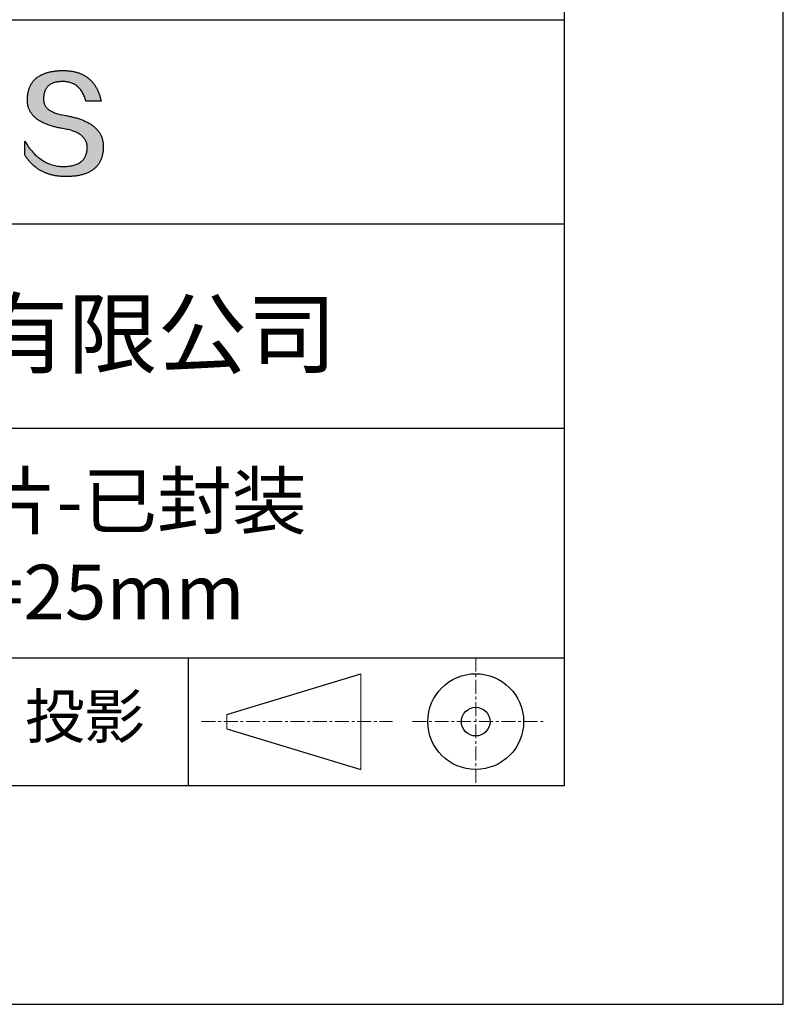
# Model space of a CAD drawing. Units: millimetres. Extents: x 0 to 297, y -2 to 208.
# Drawn here: x 262 to 297, y -2 to 43 of the extents above; entities that cross this region are included whole.
import ezdxf

# ---------------------------------------------------------------- set-up
doc = ezdxf.new("R2010")
doc.units = ezdxf.units.MM
doc.linetypes.add('CENTER', pattern=[10.16, 6.35, -1.27, 1.27, -1.27])
for name, color, linetype in [('1轮廓实线层', 7, 'Continuous'), ('6文字层', 3, 'Continuous'), ('细实线层', 7, 'Continuous')]:
    doc.layers.add(name, color=color, linetype=linetype)
doc.layers.add('3中心线层', color=1, linetype='CENTER', lineweight=9)
doc.layers.add('粗实线层', color=7, linetype='Continuous', lineweight=25)

# ---------------------------------------------------------------- blocks, each defined once
blk = doc.blocks.new('*X6')
at = {"layer": '粗实线层'}
for p, q in [((138.5, -95), (138.5, 95)), ((-138.5, -95), (138.5, -95))]:
    blk.add_line(p, q, dxfattribs=at)
at = {"layer": '细实线层'}
for p, q in [((148.5, -105), (148.5, 105)), ((-148.5, -105), (148.5, -105))]:
    blk.add_line(p, q, dxfattribs=at)

msp = doc.modelspace()

# ---------------------------------------------------------------- hatches: boundary and pattern name
msp.add_hatch(color=256).paths.add_polyline_path([(265.47191, 37.80395), (265.46086, 37.83396), (265.44895, 37.86355), (265.43617, 37.89274), (265.42253, 37.92153), (265.40803, 37.94991), (265.39266, 37.97789), (265.37642, 38.00546), (265.35932, 38.03263), (265.34136, 38.05939), (265.32253, 38.08575), (265.30283, 38.11171), (265.28227, 38.13726), (265.26085, 38.1624), (265.23856, 38.18714), (265.2154, 38.21147), (265.19138, 38.2354), (265.1665, 38.25893), (265.14075, 38.28205), (265.11414, 38.30476), (265.08666, 38.32708), (265.05831, 38.34898), (265.0291, 38.37048), (264.99903, 38.39158), (264.96809, 38.41227), (264.93629, 38.43256), (264.90362, 38.45244), (264.87008, 38.47192), (264.83568, 38.49099), (264.80042, 38.50966), (264.76429, 38.52792), (264.7273, 38.54578), (264.68944, 38.56323), (264.65072, 38.58028), (264.61113, 38.59693), (264.57068, 38.61317), (264.52936, 38.629), (264.48717, 38.64443), (264.44413, 38.65946), (264.40021, 38.67408), (264.35544, 38.68829), (264.30979, 38.7021), (264.26329, 38.71551), (264.21591, 38.72851), (264.16768, 38.74111), (264.11857, 38.7533), (264.06861, 38.76509), (264.01777, 38.77647), (263.96608, 38.78745), (263.91352, 38.79802), (263.86009, 38.80819), (263.8058, 38.81795), (263.74193, 38.82795), (263.68017, 38.83889), (263.62052, 38.85077), (263.56297, 38.86359), (263.50753, 38.87735), (263.4542, 38.89205), (263.40298, 38.90768), (263.35387, 38.92426), (263.30687, 38.94178), (263.26197, 38.96023), (263.21918, 38.97962), (263.1785, 38.99996), (263.13993, 39.02123), (263.10347, 39.04344), (263.06912, 39.06659), (263.03687, 39.09068), (263.00673, 39.11571), (262.97871, 39.14168), (262.95279, 39.16859), (262.92898, 39.19644), (262.90728, 39.22522), (262.88769, 39.25495), (262.8702, 39.28561), (262.85483, 39.31722), (262.84157, 39.34976), (262.83041, 39.38325), (262.82137, 39.41767), (262.81443, 39.45303), (262.80961, 39.48933), (262.80689, 39.52657), (262.80628, 39.56475), (262.80779, 39.60387), (262.80985, 39.65087), (262.81355, 39.69638), (262.81889, 39.7404), (262.82586, 39.78292), (262.83446, 39.82396), (262.84469, 39.8635), (262.85656, 39.90155), (262.87006, 39.93811), (262.88519, 39.97318), (262.90195, 40.00676), (262.92035, 40.03884), (262.94038, 40.06944), (262.96204, 40.09854), (262.98534, 40.12615), (263.01027, 40.15227), (263.03682, 40.17689), (263.06501, 40.20003), (263.09483, 40.22167), (263.12629, 40.24182), (263.15937, 40.26048), (263.19409, 40.27764), (263.23043, 40.29332), (263.26841, 40.3075), (263.30802, 40.32019), (263.34926, 40.33138), (263.39212, 40.34108), (263.43662, 40.34929), (263.48275, 40.35601), (263.53051, 40.36124), (263.5799, 40.36497), (263.63092, 40.36721), (263.68357, 40.36796), (263.73391, 40.36708), (263.78313, 40.36446), (263.83125, 40.36009), (263.87825, 40.35397), (263.92414, 40.3461), (263.96892, 40.33648), (264.01259, 40.32511), (264.05515, 40.312), (264.09659, 40.29714), (264.13692, 40.28053), (264.17614, 40.26217), (264.21425, 40.24206), (264.25124, 40.2202), (264.28713, 40.1966), (264.3219, 40.17125), (264.35555, 40.14415), (264.3881, 40.1153), (264.41953, 40.08471), (264.44985, 40.05236), (264.47905, 40.01827), (264.50714, 39.98243), (264.53412, 39.94485), (264.55998, 39.90551), (264.58473, 39.86443), (264.60837, 39.8216), (264.63089, 39.77703), (264.6523, 39.73071), (264.6726, 39.68264), (264.69178, 39.63282), (264.70984, 39.58125), (264.72679, 39.52794), (264.74263, 39.47288), (265.435, 39.47288), (265.42579, 39.51619), (265.41601, 39.55882), (265.40565, 39.60077), (265.39472, 39.64204), (265.38321, 39.68262), (265.37112, 39.72253), (265.35845, 39.76175), (265.34521, 39.80029), (265.3314, 39.83815), (265.317, 39.87532), (265.30204, 39.91182), (265.28649, 39.94763), (265.27037, 39.98276), (265.25367, 40.01721), (265.2364, 40.05098), (265.21854, 40.08406), (265.20012, 40.11647), (265.18111, 40.14819), (265.16153, 40.17923), (265.14138, 40.20959), (265.12064, 40.23926), (265.09933, 40.26826), (265.07745, 40.29657), (265.05498, 40.3242), (265.03195, 40.35115), (265.00833, 40.37742), (264.98414, 40.403), (264.95937, 40.4279), (264.93402, 40.45212), (264.9081, 40.47566), (264.8816, 40.49852), (264.85453, 40.52069), (264.82687, 40.54219), (264.79865, 40.563), (264.76984, 40.58312), (264.74046, 40.60257), (264.7105, 40.62134), (264.67996, 40.63942), (264.64885, 40.65682), (264.61716, 40.67353), (264.5849, 40.68957), (264.55206, 40.70492), (264.51864, 40.71959), (264.48464, 40.73358), (264.45007, 40.74689), (264.41492, 40.75951), (264.37919, 40.77146), (264.34289, 40.78272), (264.30601, 40.79329), (264.26855, 40.80319), (264.23052, 40.8124), (264.19191, 40.82093), (264.15272, 40.82878), (264.11295, 40.83595), (264.07261, 40.84243), (264.03169, 40.84823), (263.9902, 40.85335), (263.94812, 40.85778), (263.90547, 40.86154), (263.86225, 40.86461), (263.81844, 40.867), (263.77406, 40.8687), (263.7291, 40.86973), (263.68357, 40.87007), (263.63492, 40.86908), (263.58702, 40.8675), (263.53987, 40.86532), (263.49346, 40.86255), (263.44781, 40.85918), (263.40289, 40.85521), (263.35873, 40.85064), (263.31531, 40.84548), (263.27263, 40.83972), (263.2307, 40.83337), (263.18952, 40.82641), (263.14909, 40.81886), (263.1094, 40.81072), (263.07046, 40.80198), (263.03226, 40.79264), (262.99481, 40.7827), (262.95811, 40.77217), (262.92215, 40.76104), (262.88694, 40.74931), (262.85248, 40.73699), (262.81876, 40.72407), (262.78579, 40.71055), (262.75356, 40.69644), (262.72208, 40.68173), (262.69135, 40.66642), (262.66136, 40.65052), (262.63212, 40.63402), (262.60363, 40.61692), (262.57588, 40.59923), (262.54887, 40.58094), (262.52262, 40.56205), (262.49711, 40.54256), (262.47234, 40.52248), (262.44833, 40.5018), (262.42505, 40.48053), (262.40253, 40.45866), (262.38075, 40.43619), (262.35972, 40.41312), (262.33943, 40.38946), (262.31989, 40.3652), (262.30109, 40.34034), (262.28304, 40.31489), (262.26574, 40.28884), (262.24918, 40.26219), (262.23337, 40.23495), (262.2183, 40.2071), (262.20398, 40.17867), (262.19041, 40.14963), (262.17758, 40.12), (262.1655, 40.08977), (262.15417, 40.05894), (262.14358, 40.02752), (262.13373, 39.9955), (262.12463, 39.96288), (262.11628, 39.92967), (262.10867, 39.89586), (262.10181, 39.86145), (262.0957, 39.82644), (262.09033, 39.79084), (262.08571, 39.75464), (262.08183, 39.71784), (262.0787, 39.68045), (262.07631, 39.64246), (262.07467, 39.60387), (262.07257, 39.56928), (262.07136, 39.53509), (262.07104, 39.50131), (262.07162, 39.46794), (262.0731, 39.43496), (262.07547, 39.4024), (262.07873, 39.37023), (262.08289, 39.33848), (262.08795, 39.30713), (262.0939, 39.27618), (262.10075, 39.24564), (262.10849, 39.2155), (262.11712, 39.18577), (262.12666, 39.15644), (262.13708, 39.12752), (262.1484, 39.099), (262.16062, 39.07088), (262.17373, 39.04318), (262.18774, 39.01587), (262.20264, 38.98898), (262.21844, 38.96248), (262.23513, 38.9364), (262.25272, 38.91071), (262.2712, 38.88544), (262.29058, 38.86056), (262.31085, 38.8361), (262.33202, 38.81204), (262.35408, 38.78838), (262.37704, 38.76513), (262.4009, 38.74228), (262.42564, 38.71984), (262.45129, 38.6978), (262.47783, 38.67617), (262.50526, 38.65495), (262.53359, 38.63413), (262.56282, 38.61371), (262.59294, 38.5937), (262.62395, 38.5741), (262.65587, 38.5549), (262.68867, 38.5361), (262.72237, 38.51771), (262.75697, 38.49973), (262.79246, 38.48215), (262.82885, 38.46498), (262.86613, 38.44821), (262.90431, 38.43185), (262.94338, 38.4159), (262.98335, 38.40034), (263.02422, 38.3852), (263.06598, 38.37046), (263.10863, 38.35613), (263.15218, 38.3422), (263.19663, 38.32867), (263.24197, 38.31556), (263.2882, 38.30284), (263.33533, 38.29054), (263.38336, 38.27863), (263.43228, 38.26714), (263.4821, 38.25605), (263.53281, 38.24536), (263.58442, 38.23509), (263.63693, 38.22521), (263.69032, 38.21575), (263.74462, 38.20668), (263.80976, 38.19524), (263.87283, 38.18277), (263.93384, 38.16928), (263.99277, 38.15477), (264.04965, 38.13924), (264.10445, 38.12268), (264.15719, 38.10511), (264.20787, 38.08651), (264.25647, 38.06689), (264.30301, 38.04625), (264.34748, 38.02458), (264.38989, 38.0019), (264.43023, 37.97819), (264.4685, 37.95346), (264.5047, 37.92771), (264.53883, 37.90093), (264.5709, 37.87313), (264.6009, 37.84431), (264.62883, 37.81447), (264.65469, 37.78361), (264.67849, 37.75172), (264.70021, 37.71881), (264.71987, 37.68487), (264.73746, 37.64992), (264.75298, 37.61394), (264.76643, 37.57694), (264.77781, 37.53891), (264.78712, 37.49986), (264.79436, 37.45979), (264.79954, 37.4187), (264.80264, 37.37658), (264.80368, 37.33344), (264.80138, 37.28236), (264.79705, 37.23286), (264.7907, 37.18494), (264.78231, 37.1386), (264.7719, 37.09384), (264.75946, 37.05065), (264.745, 37.00904), (264.7285, 36.96902), (264.70998, 36.93057), (264.68943, 36.8937), (264.66685, 36.85841), (264.64224, 36.8247), (264.61561, 36.79257), (264.58695, 36.76201), (264.55626, 36.73304), (264.52354, 36.70564), (264.48879, 36.67982), (264.45202, 36.65559), (264.41322, 36.63293), (264.37239, 36.61185), (264.32954, 36.59234), (264.28465, 36.57442), (264.23774, 36.55808), (264.18881, 36.54331), (264.13784, 36.53013), (264.08485, 36.51852), (264.02983, 36.50849), (263.97278, 36.50004), (263.9137, 36.49317), (263.8526, 36.48788), (263.78947, 36.48417), (263.72431, 36.48203), (263.65599, 36.48446), (263.5885, 36.48907), (263.52185, 36.49586), (263.45603, 36.50482), (263.39105, 36.51596), (263.32691, 36.52927), (263.2636, 36.54476), (263.20113, 36.56243), (263.13949, 36.58227), (263.07869, 36.60429), (263.01872, 36.62848), (262.95959, 36.65485), (262.9013, 36.6834), (262.84384, 36.71412), (262.78721, 36.74702), (262.73143, 36.78209), (262.67647, 36.81934), (262.62236, 36.85876), (262.56908, 36.90036), (262.51663, 36.94413), (262.46502, 36.99008), (262.41425, 37.03821), (262.36431, 37.08851), (262.3152, 37.14098), (262.26694, 37.19563), (262.2195, 37.25246), (262.1729, 37.31146), (262.12714, 37.37263), (262.08221, 37.43598), (262.03812, 37.5015), (261.99486, 37.5692), (261.95244, 37.63908), (261.95244, 37.00598), (261.97169, 36.97552), (261.99126, 36.94554), (262.01115, 36.91604), (262.03136, 36.88701), (262.05188, 36.85847), (262.07272, 36.83041), (262.09388, 36.80283), (262.11536, 36.77573), (262.13715, 36.74911), (262.15926, 36.72296), (262.1817, 36.6973), (262.20445, 36.67212), (262.22751, 36.64741), (262.2509, 36.62319), (262.2746, 36.59944), (262.29862, 36.57618), (262.32296, 36.55339), (262.34762, 36.53109), (262.3726, 36.50926), (262.39789, 36.48792), (262.42351, 36.46705), (262.44944, 36.44666), (262.47569, 36.42676), (262.50225, 36.40733), (262.52914, 36.38838), (262.55634, 36.36991), (262.58387, 36.35193), (262.61171, 36.33442), (262.63987, 36.31739), (262.66834, 36.30084), (262.69714, 36.28477), (262.72625, 36.26918), (262.75569, 36.25407), (262.78544, 36.23944), (262.81551, 36.22529), (262.8459, 36.21162), (262.8766, 36.19843), (262.90763, 36.18571), (262.93897, 36.17348), (262.97063, 36.16173), (263.00261, 36.15046), (263.03491, 36.13966), (263.06753, 36.12935), (263.10047, 36.11952), (263.13372, 36.11016), (263.16729, 36.10129), (263.20118, 36.09289), (263.2354, 36.08498), (263.26992, 36.07754), (263.30477, 36.07059), (263.33994, 36.06411), (263.37542, 36.05812), (263.41123, 36.0526), (263.44735, 36.04756), (263.48379, 36.04301), (263.52055, 36.03893), (263.55763, 36.03533), (263.59503, 36.03221), (263.63274, 36.02958), (263.67078, 36.02742), (263.70913, 36.02574), (263.7478, 36.02454), (263.78679, 36.02382), (263.8261, 36.02358), (263.87852, 36.02391), (263.93011, 36.0249), (263.9809, 36.02656), (264.03086, 36.02887), (264.08002, 36.03184), (264.12835, 36.03548), (264.17587, 36.03978), (264.22258, 36.04473), (264.26847, 36.05035), (264.31354, 36.05663), (264.3578, 36.06357), (264.40125, 36.07117), (264.44388, 36.07944), (264.48569, 36.08836), (264.52669, 36.09794), (264.56687, 36.10819), (264.60624, 36.1191), (264.64479, 36.13066), (264.68253, 36.14289), (264.71945, 36.15578), (264.75556, 36.16933), (264.79085, 36.18354), (264.82533, 36.19841), (264.85899, 36.21395), (264.89183, 36.23014), (264.92386, 36.247), (264.95508, 36.26451), (264.98548, 36.28269), (265.01506, 36.30152), (265.04383, 36.32102), (265.07178, 36.34118), (265.09892, 36.362), (265.12524, 36.38348), (265.15075, 36.40562), (265.17544, 36.42842), (265.19932, 36.45189), (265.22238, 36.47601), (265.24462, 36.5008), (265.26605, 36.52624), (265.28667, 36.55235), (265.30647, 36.57911), (265.32545, 36.60654), (265.34362, 36.63463), (265.36097, 36.66338), (265.37751, 36.69279), (265.39323, 36.72286), (265.40814, 36.75359), (265.42223, 36.78498), (265.43551, 36.81703), (265.44797, 36.84975), (265.45961, 36.88312), (265.47044, 36.91716), (265.48046, 36.95185), (265.48966, 36.98721), (265.49804, 37.02323), (265.50561, 37.0599), (265.51236, 37.09724), (265.5183, 37.13524), (265.52342, 37.1739), (265.52772, 37.21322), (265.53121, 37.2532), (265.53389, 37.29384), (265.53575, 37.33514), (265.53679, 37.3771), (265.53699, 37.41237), (265.53633, 37.44723), (265.53479, 37.48168), (265.5324, 37.51573), (265.52914, 37.54937), (265.52501, 37.58261), (265.52002, 37.61545), (265.51416, 37.64788), (265.50744, 37.6799), (265.49985, 37.71152), (265.4914, 37.74274), (265.48209, 37.77355), (265.47993, 37.77998)])

# ---------------------------------------------------------------- linework, layer by layer
for points in [[(262.07467, 39.60387), (262.07631, 39.64246), (262.0787, 39.68045), (262.08183, 39.71784), (262.08571, 39.75464), (262.09033, 39.79084), (262.0957, 39.82644), (262.10181, 39.86145), (262.10867, 39.89586), (262.11628, 39.92967), (262.12463, 39.96288), (262.13373, 39.9955), (262.14358, 40.02752), (262.15417, 40.05894), (262.1655, 40.08977), (262.17758, 40.12), (262.19041, 40.14963), (262.20398, 40.17867), (262.2183, 40.2071), (262.23337, 40.23495), (262.24918, 40.26219), (262.26574, 40.28884), (262.28304, 40.31489), (262.30109, 40.34034), (262.31989, 40.3652), (262.33943, 40.38946), (262.35972, 40.41312), (262.38075, 40.43619), (262.40253, 40.45866), (262.42505, 40.48053), (262.44833, 40.5018), (262.47234, 40.52248), (262.49711, 40.54256), (262.52262, 40.56205), (262.54887, 40.58094), (262.57588, 40.59923), (262.60363, 40.61692), (262.63212, 40.63402), (262.66136, 40.65052), (262.69135, 40.66642), (262.72208, 40.68173), (262.75356, 40.69644), (262.78579, 40.71055), (262.81876, 40.72407), (262.85248, 40.73699), (262.88694, 40.74931), (262.92215, 40.76104), (262.95811, 40.77217), (262.99481, 40.7827), (263.03226, 40.79264), (263.07046, 40.80198), (263.1094, 40.81072), (263.14909, 40.81886), (263.18952, 40.82641), (263.2307, 40.83337), (263.27263, 40.83972), (263.31531, 40.84548), (263.35873, 40.85064), (263.40289, 40.85521), (263.44781, 40.85918), (263.49346, 40.86255), (263.53987, 40.86532), (263.58702, 40.8675), (263.63492, 40.86908), (263.68357, 40.87007)], [(263.68357, 40.87007), (263.7291, 40.86973), (263.77406, 40.8687), (263.81844, 40.867), (263.86225, 40.86461), (263.90547, 40.86154), (263.94812, 40.85778), (263.9902, 40.85335), (264.03169, 40.84823), (264.07261, 40.84243), (264.11295, 40.83595), (264.15272, 40.82878), (264.19191, 40.82093), (264.23052, 40.8124), (264.26855, 40.80319), (264.30601, 40.79329), (264.34289, 40.78272), (264.37919, 40.77146), (264.41492, 40.75951), (264.45007, 40.74689), (264.48464, 40.73358), (264.51864, 40.71959), (264.55206, 40.70492), (264.5849, 40.68957), (264.61716, 40.67353), (264.64885, 40.65682), (264.67996, 40.63942), (264.7105, 40.62134), (264.74046, 40.60257), (264.76984, 40.58312), (264.79865, 40.563), (264.82687, 40.54219), (264.85453, 40.52069), (264.8816, 40.49852), (264.9081, 40.47566), (264.93402, 40.45212), (264.95937, 40.4279), (264.98414, 40.403), (265.00833, 40.37742), (265.03195, 40.35115), (265.05498, 40.3242), (265.07745, 40.29657), (265.09933, 40.26826), (265.12064, 40.23926), (265.14138, 40.20959), (265.16153, 40.17923), (265.18111, 40.14819), (265.20012, 40.11647), (265.21854, 40.08406), (265.2364, 40.05098), (265.25367, 40.01721), (265.27037, 39.98276), (265.28649, 39.94763), (265.30204, 39.91182), (265.317, 39.87532), (265.3314, 39.83815), (265.34521, 39.80029), (265.35845, 39.76175), (265.37112, 39.72253), (265.38321, 39.68262), (265.39472, 39.64204), (265.40565, 39.60077), (265.41601, 39.55882), (265.42579, 39.51619), (265.435, 39.47288)], [(264.74263, 39.47288), (264.72679, 39.52794), (264.70984, 39.58125), (264.69178, 39.63282), (264.6726, 39.68264), (264.6523, 39.73071), (264.63089, 39.77703), (264.60837, 39.8216), (264.58473, 39.86443), (264.55998, 39.90551), (264.53412, 39.94485), (264.50714, 39.98243), (264.47905, 40.01827), (264.44985, 40.05236), (264.41953, 40.08471), (264.3881, 40.1153), (264.35555, 40.14415), (264.3219, 40.17125), (264.28713, 40.1966), (264.25124, 40.2202), (264.21425, 40.24206), (264.17614, 40.26217), (264.13692, 40.28053), (264.09659, 40.29714), (264.05515, 40.312), (264.01259, 40.32511), (263.96892, 40.33648), (263.92414, 40.3461), (263.87825, 40.35397), (263.83125, 40.36009), (263.78313, 40.36446), (263.73391, 40.36708), (263.68357, 40.36796), (263.63092, 40.36721), (263.5799, 40.36497), (263.53051, 40.36124), (263.48275, 40.35601), (263.43662, 40.34929), (263.39212, 40.34108), (263.34926, 40.33138), (263.30802, 40.32019), (263.26841, 40.3075), (263.23043, 40.29332), (263.19409, 40.27764), (263.15937, 40.26048), (263.12629, 40.24182), (263.09483, 40.22167), (263.06501, 40.20003), (263.03682, 40.17689), (263.01027, 40.15227), (262.98534, 40.12615), (262.96204, 40.09854), (262.94038, 40.06944), (262.92035, 40.03884), (262.90195, 40.00676), (262.88519, 39.97318), (262.87006, 39.93811), (262.85656, 39.90155), (262.84469, 39.8635), (262.83446, 39.82396), (262.82586, 39.78292), (262.81889, 39.7404), (262.81355, 39.69638), (262.80985, 39.65087), (262.80779, 39.60387)], [(263.74462, 38.20668), (263.69032, 38.21575), (263.63693, 38.22521), (263.58442, 38.23509), (263.53281, 38.24536), (263.4821, 38.25605), (263.43228, 38.26714), (263.38336, 38.27863), (263.33533, 38.29054), (263.2882, 38.30284), (263.24197, 38.31556), (263.19663, 38.32867), (263.15218, 38.3422), (263.10863, 38.35613), (263.06598, 38.37046), (263.02422, 38.3852), (262.98335, 38.40034), (262.94338, 38.4159), (262.90431, 38.43185), (262.86613, 38.44821), (262.82885, 38.46498), (262.79246, 38.48215), (262.75697, 38.49973), (262.72237, 38.51771), (262.68867, 38.5361), (262.65587, 38.5549), (262.62395, 38.5741), (262.59294, 38.5937), (262.56282, 38.61371), (262.53359, 38.63413), (262.50526, 38.65495), (262.47783, 38.67617), (262.45129, 38.6978), (262.42564, 38.71984), (262.4009, 38.74228), (262.37704, 38.76513), (262.35408, 38.78838), (262.33202, 38.81204), (262.31085, 38.8361), (262.29058, 38.86056), (262.2712, 38.88544), (262.25272, 38.91071), (262.23513, 38.9364), (262.21844, 38.96248), (262.20264, 38.98898), (262.18774, 39.01587), (262.17373, 39.04318), (262.16062, 39.07088), (262.1484, 39.099), (262.13708, 39.12752), (262.12666, 39.15644), (262.11712, 39.18577), (262.10849, 39.2155), (262.10075, 39.24564), (262.0939, 39.27618), (262.08795, 39.30713), (262.08289, 39.33848), (262.07873, 39.37023), (262.07547, 39.4024), (262.0731, 39.43496), (262.07162, 39.46794), (262.07104, 39.50131), (262.07136, 39.53509), (262.07257, 39.56928), (262.07467, 39.60387)], [(262.80779, 39.60387), (262.80628, 39.56475), (262.80689, 39.52657), (262.80961, 39.48933), (262.81443, 39.45303), (262.82137, 39.41767), (262.83041, 39.38325), (262.84157, 39.34976), (262.85483, 39.31722), (262.8702, 39.28561), (262.88769, 39.25495), (262.90728, 39.22522), (262.92898, 39.19644), (262.95279, 39.16859), (262.97871, 39.14168), (263.00673, 39.11571), (263.03687, 39.09068), (263.06912, 39.06659), (263.10347, 39.04344), (263.13993, 39.02123), (263.1785, 38.99996), (263.21918, 38.97962), (263.26197, 38.96023), (263.30687, 38.94178), (263.35387, 38.92426), (263.40298, 38.90768), (263.4542, 38.89205), (263.50753, 38.87735), (263.56297, 38.86359), (263.62052, 38.85077), (263.68017, 38.83889), (263.74193, 38.82795), (263.8058, 38.81795)], [(265.435, 39.47288), (265.4345, 39.47288), (265.43301, 39.47288), (265.43058, 39.47288), (265.42722, 39.47288), (265.42298, 39.47288), (265.41789, 39.47288), (265.41196, 39.47288), (265.40525, 39.47288), (265.39778, 39.47288), (265.38957, 39.47288), (265.38067, 39.47288), (265.3711, 39.47288), (265.3609, 39.47288), (265.3501, 39.47288), (265.33873, 39.47288), (265.32682, 39.47288), (265.3144, 39.47288), (265.3015, 39.47288), (265.27442, 39.47288), (265.24581, 39.47288), (265.21593, 39.47288), (265.18504, 39.47288), (265.15339, 39.47288), (265.08881, 39.47288), (265.02424, 39.47288), (264.99259, 39.47288), (264.9617, 39.47288), (264.93182, 39.47288), (264.90321, 39.47288), (264.87612, 39.47288), (264.86323, 39.47288), (264.85081, 39.47288), (264.8389, 39.47288), (264.82753, 39.47288), (264.81672, 39.47288), (264.80652, 39.47288), (264.79696, 39.47288), (264.78806, 39.47288), (264.77985, 39.47288), (264.77238, 39.47288), (264.76566, 39.47288), (264.75974, 39.47288), (264.75464, 39.47288), (264.7504, 39.47288), (264.74705, 39.47288), (264.74461, 39.47288), (264.74313, 39.47288), (264.74263, 39.47288)], [(263.8058, 38.81795), (263.86009, 38.80819), (263.91352, 38.79802), (263.96608, 38.78745), (264.01777, 38.77647), (264.06861, 38.76509), (264.11857, 38.7533), (264.16768, 38.74111), (264.21591, 38.72851), (264.26329, 38.71551), (264.30979, 38.7021), (264.35544, 38.68829), (264.40021, 38.67408), (264.44413, 38.65946), (264.48717, 38.64443), (264.52936, 38.629), (264.57068, 38.61317), (264.61113, 38.59693), (264.65072, 38.58028), (264.68944, 38.56323), (264.7273, 38.54578), (264.76429, 38.52792), (264.80042, 38.50966), (264.83568, 38.49099), (264.87008, 38.47192), (264.90362, 38.45244), (264.93629, 38.43256), (264.96809, 38.41227), (264.99903, 38.39158), (265.0291, 38.37048), (265.05831, 38.34898), (265.08666, 38.32708), (265.11414, 38.30476), (265.14075, 38.28205), (265.1665, 38.25893), (265.19138, 38.2354), (265.2154, 38.21147), (265.23856, 38.18714), (265.26085, 38.1624), (265.28227, 38.13726), (265.30283, 38.11171), (265.32253, 38.08575), (265.34136, 38.05939), (265.35932, 38.03263), (265.37642, 38.00546), (265.39266, 37.97789), (265.40803, 37.94991), (265.42253, 37.92153), (265.43617, 37.89274), (265.44895, 37.86355), (265.46086, 37.83396), (265.47191, 37.80395), (265.48209, 37.77355), (265.4914, 37.74274), (265.49985, 37.71152), (265.50744, 37.6799), (265.51416, 37.64788), (265.52002, 37.61545), (265.52501, 37.58261), (265.52914, 37.54937), (265.5324, 37.51573), (265.53479, 37.48168), (265.53633, 37.44723), (265.53699, 37.41237), (265.53679, 37.3771)], [(264.80368, 37.33344), (264.80264, 37.37658), (264.79954, 37.4187), (264.79436, 37.45979), (264.78712, 37.49986), (264.77781, 37.53891), (264.76643, 37.57694), (264.75298, 37.61394), (264.73746, 37.64992), (264.71987, 37.68487), (264.70021, 37.71881), (264.67849, 37.75172), (264.65469, 37.78361), (264.62883, 37.81447), (264.6009, 37.84431), (264.5709, 37.87313), (264.53883, 37.90093), (264.5047, 37.92771), (264.4685, 37.95346), (264.43023, 37.97819), (264.38989, 38.0019), (264.34748, 38.02458), (264.30301, 38.04625), (264.25647, 38.06689), (264.20787, 38.08651), (264.15719, 38.10511), (264.10445, 38.12268), (264.04965, 38.13924), (263.99277, 38.15477), (263.93384, 38.16928), (263.87283, 38.18277), (263.80976, 38.19524), (263.74462, 38.20668)], [(261.95244, 37.63908), (261.99486, 37.5692), (262.03812, 37.5015), (262.08221, 37.43598), (262.12714, 37.37263), (262.1729, 37.31146), (262.2195, 37.25246), (262.26694, 37.19563), (262.3152, 37.14098), (262.36431, 37.08851), (262.41425, 37.03821), (262.46502, 36.99008), (262.51663, 36.94413), (262.56908, 36.90036), (262.62236, 36.85876), (262.67647, 36.81934), (262.73143, 36.78209), (262.78721, 36.74702), (262.84384, 36.71412), (262.9013, 36.6834), (262.95959, 36.65485), (263.01872, 36.62848), (263.07869, 36.60429), (263.13949, 36.58227), (263.20113, 36.56243), (263.2636, 36.54476), (263.32691, 36.52927), (263.39105, 36.51596), (263.45603, 36.50482), (263.52185, 36.49586), (263.5885, 36.48907), (263.65599, 36.48446), (263.72431, 36.48203)], [(261.95244, 37.00598), (261.95244, 37.00644), (261.95244, 37.00779), (261.95244, 37.01002), (261.95244, 37.01309), (261.95244, 37.01697), (261.95244, 37.02163), (261.95244, 37.02704), (261.95244, 37.03318), (261.95244, 37.04002), (261.95244, 37.04752), (261.95244, 37.05566), (261.95244, 37.0644), (261.95244, 37.07373), (261.95244, 37.08361), (261.95244, 37.09401), (261.95244, 37.1049), (261.95244, 37.12804), (261.95244, 37.15281), (261.95244, 37.17897), (261.95244, 37.20629), (261.95244, 37.23454), (261.95244, 37.26348), (261.95244, 37.32253), (261.95244, 37.38157), (261.95244, 37.41051), (261.95244, 37.43876), (261.95244, 37.46608), (261.95244, 37.49224), (261.95244, 37.51701), (261.95244, 37.54015), (261.95244, 37.55105), (261.95244, 37.56145), (261.95244, 37.57132), (261.95244, 37.58065), (261.95244, 37.5894), (261.95244, 37.59754), (261.95244, 37.60504), (261.95244, 37.61187), (261.95244, 37.61801), (261.95244, 37.62343), (261.95244, 37.62809), (261.95244, 37.63197), (261.95244, 37.63503), (261.95244, 37.63726), (261.95244, 37.63862), (261.95244, 37.63908)], [(265.53679, 37.3771), (265.53575, 37.33514), (265.53389, 37.29384), (265.53121, 37.2532), (265.52772, 37.21322), (265.52342, 37.1739), (265.5183, 37.13524), (265.51236, 37.09724), (265.50561, 37.0599), (265.49804, 37.02323), (265.48966, 36.98721), (265.48046, 36.95185), (265.47044, 36.91716), (265.45961, 36.88312), (265.44797, 36.84975), (265.43551, 36.81703), (265.42223, 36.78498), (265.40814, 36.75359), (265.39323, 36.72286), (265.37751, 36.69279), (265.36097, 36.66338), (265.34362, 36.63463), (265.32545, 36.60654), (265.30647, 36.57911), (265.28667, 36.55235), (265.26605, 36.52624), (265.24462, 36.5008), (265.22238, 36.47601), (265.19932, 36.45189), (265.17544, 36.42842), (265.15075, 36.40562), (265.12524, 36.38348), (265.09892, 36.362), (265.07178, 36.34118), (265.04383, 36.32102), (265.01506, 36.30152), (264.98548, 36.28269), (264.95508, 36.26451), (264.92386, 36.247), (264.89183, 36.23014), (264.85899, 36.21395), (264.82533, 36.19841), (264.79085, 36.18354), (264.75556, 36.16933), (264.71945, 36.15578), (264.68253, 36.14289), (264.64479, 36.13066), (264.60624, 36.1191), (264.56687, 36.10819), (264.52669, 36.09794), (264.48569, 36.08836), (264.44388, 36.07944), (264.40125, 36.07117), (264.3578, 36.06357), (264.31354, 36.05663), (264.26847, 36.05035), (264.22258, 36.04473), (264.17587, 36.03978), (264.12835, 36.03548), (264.08002, 36.03184), (264.03086, 36.02887), (263.9809, 36.02656), (263.93011, 36.0249), (263.87852, 36.02391), (263.8261, 36.02358), (263.78679, 36.02382), (263.7478, 36.02454), (263.70913, 36.02574), (263.67078, 36.02742), (263.63274, 36.02958), (263.59503, 36.03221), (263.55763, 36.03533), (263.52055, 36.03893), (263.48379, 36.04301), (263.44735, 36.04756), (263.41123, 36.0526), (263.37542, 36.05812), (263.33994, 36.06411), (263.30477, 36.07059), (263.26992, 36.07754), (263.2354, 36.08498), (263.20118, 36.09289), (263.16729, 36.10129), (263.13372, 36.11016), (263.10047, 36.11952), (263.06753, 36.12935), (263.03491, 36.13966), (263.00261, 36.15046), (262.97063, 36.16173), (262.93897, 36.17348), (262.90763, 36.18571), (262.8766, 36.19843), (262.8459, 36.21162), (262.81551, 36.22529), (262.78544, 36.23944), (262.75569, 36.25407), (262.72625, 36.26918), (262.69714, 36.28477), (262.66834, 36.30084), (262.63987, 36.31739), (262.61171, 36.33442), (262.58387, 36.35193), (262.55634, 36.36991), (262.52914, 36.38838), (262.50225, 36.40733), (262.47569, 36.42676), (262.44944, 36.44666), (262.42351, 36.46705), (262.39789, 36.48792), (262.3726, 36.50926), (262.34762, 36.53109), (262.32296, 36.55339), (262.29862, 36.57618), (262.2746, 36.59944), (262.2509, 36.62319), (262.22751, 36.64741), (262.20445, 36.67212), (262.1817, 36.6973), (262.15926, 36.72296), (262.13715, 36.74911), (262.11536, 36.77573), (262.09388, 36.80283), (262.07272, 36.83041), (262.05188, 36.85847), (262.03136, 36.88701), (262.01115, 36.91604), (261.99126, 36.94554), (261.97169, 36.97552), (261.95244, 37.00598)], [(263.72431, 36.48203), (263.78947, 36.48417), (263.8526, 36.48788), (263.9137, 36.49317), (263.97278, 36.50004), (264.02983, 36.50849), (264.08485, 36.51852), (264.13784, 36.53013), (264.18881, 36.54331), (264.23774, 36.55808), (264.28465, 36.57442), (264.32954, 36.59234), (264.37239, 36.61185), (264.41322, 36.63293), (264.45202, 36.65559), (264.48879, 36.67982), (264.52354, 36.70564), (264.55626, 36.73304), (264.58695, 36.76201), (264.61561, 36.79257), (264.64224, 36.8247), (264.66685, 36.85841), (264.68943, 36.8937), (264.70998, 36.93057), (264.7285, 36.96902), (264.745, 37.00904), (264.75946, 37.05065), (264.7719, 37.09384), (264.78231, 37.1386), (264.7907, 37.18494), (264.79705, 37.23286), (264.80138, 37.28236), (264.80368, 37.33344)]]:
    msp.add_lwpolyline(points)
at = {"layer": '1轮廓实线层'}
msp.add_line((146.5966, 8.19411), (286.5966, 8.19411), dxfattribs=at)
at = {"layer": '3中心线层', "color": 7, "ltscale": 0.1}
for p, q in [((282.5473, 14.03512), (282.5473, 8.19411)), ((270.02686, 11.11461), (278.75095, 11.11461)), ((279.6598, 11.11461), (285.63182, 11.11461))]:
    msp.add_line(p, q, dxfattribs=at)
at = {"layer": '3中心线层', "color": 7}
for p, q in [((277.3024, 8.92711), (277.3024, 13.30211)), ((271.1774, 10.78649), (271.1774, 11.44274))]:
    msp.add_line(p, q, dxfattribs=at)
at = {"layer": '粗实线层'}
for p, q in [((211.5966, 43.19411), (286.5966, 43.19411)), ((211.5966, 33.86078), (286.5966, 33.86078)), ((211.5966, 24.52744), (286.5966, 24.52744)), ((211.5966, 14.03512), (286.5966, 14.03512))]:
    msp.add_line(p, q, dxfattribs=at)
at = {"layer": '细实线层'}
for p, q in [((269.41383, 14.03512), (269.41383, 8.19411)), ((271.1774, 11.44274), (277.3024, 13.30211)), ((271.1774, 10.78649), (277.3024, 8.92711))]:
    msp.add_line(p, q, dxfattribs=at)
for radius in [2.1875, 0.65625]:
    msp.add_circle((282.5473, 11.11461), radius, dxfattribs=at)

# ---------------------------------------------------------------- block references
at = {"layer": '粗实线层'}
msp.add_blockref('*X6', (148.0966, 103.19411), dxfattribs=at)

# ---------------------------------------------------------------- texts
at = {"layer": '6文字层', "attachment_point": 5}
for s, insert, char_height, width in [('{\\fMicrosoft YaHei|b0|i0|c134|p34;联合光科技（北京）有限公司}', (249.60123, 28.84186), 3, 54.9381181), ('{\\fMicrosoft YaHei|b0|i0|c134|p34;陡长波通滤光片-已封装\\P632.8nm  D=25mm }', (257.17634, 19.11722), 2.5, 58.876346), ('{\\fSimSun|b0|i0|c134|p2;\\H0.91429x;投影} ', (264.68628, 11.35929), 2.1875, 17.8485577)]:
    msp.add_mtext(s, dxfattribs=dict(at, insert=insert, char_height=char_height, width=width))

doc.saveas('drawing.dxf')
